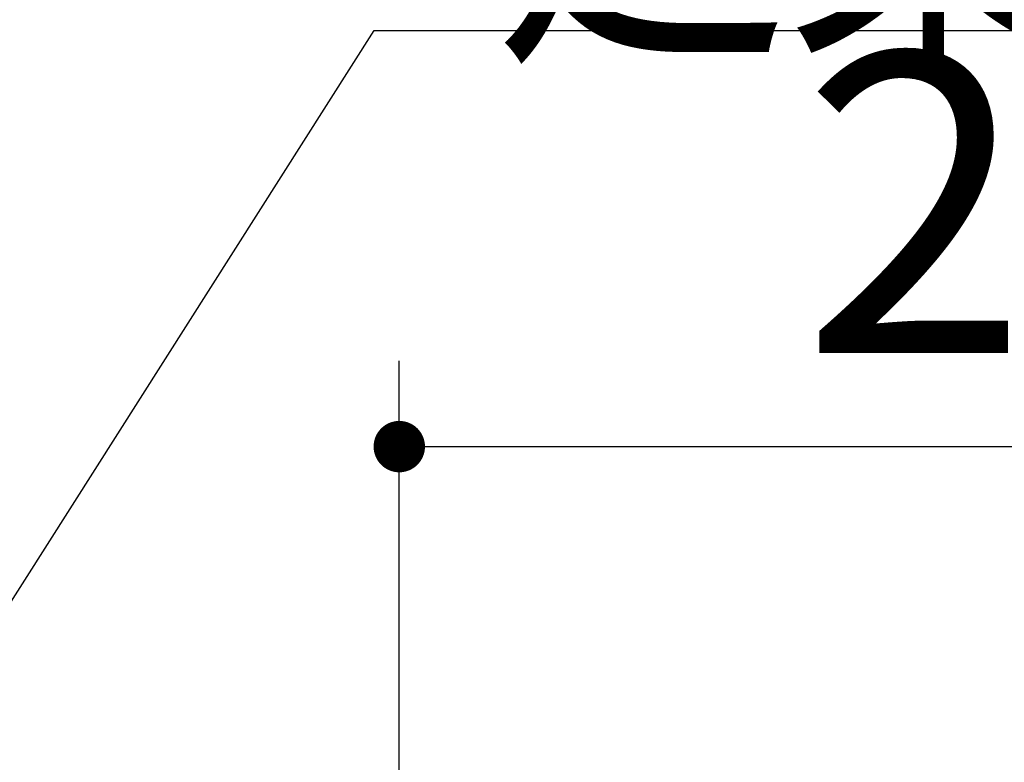
# Model space of a CAD drawing. Units: millimetres. Extents: x 14 to 6060, y -720 to 4285.
# Drawn here: x 2179 to 2352, y 2747 to 2877 of the extents above; entities that cross this region are included whole.
import ezdxf

# ---------------------------------------------------------------- set-up
doc = ezdxf.new("R2010")
doc.units = ezdxf.units.MM
doc.header["$LTSCALE"] = 3.75
doc.layers.add('10', color=3, linetype='Continuous', lineweight=9)
doc.layers.add('2', color=136, linetype='Continuous', lineweight=9, true_color=0x008080)
doc.styles.get("Standard").update_dxf_attribs({"font": 'txt', "bigfont": 'bigfont'})
doc.styles.add('ＭＳ ゴシック', font='txt')
doc.dimstyles.get("Standard").update_dxf_attribs({"dimtxt": 0.18, "dimasz": 0.18, "dimexe": 0.18, "dimexo": 0.0625, "dimgap": 0.09, "dimtad": 0, "dimtih": 1, "dimtoh": 1, "dimdec": 4, "dimzin": 0, "dimdsep": 46, "dimtxsty": 'Standard', "dimcen": 0.09, "dimadec": 0, "dimazin": 0, "dimtfac": 1, "dimtdec": 4, "dimtofl": 0, "dimtmove": 0, "dimatfit": 3, "dimfxl": 1, "dimtolj": 1, "dimtzin": 0, "dimarcsym": 0})

# ---------------------------------------------------------------- blocks, each defined once
blk = doc.blocks.new('_DOT')
at = {"color": 0}
blk.add_line((-0.5, 0), (-1, 0), dxfattribs=at)
at = {"color": 0, "const_width": 0.5}
blk.add_lwpolyline([(-0.25, 0, 1), (0.25, 0, 1)], format="xyb", close=True, dxfattribs=at)
blk = doc.blocks.new('Dim21')
at = {"layer": '2', "color": 136, "linetype": 'Continuous', "lineweight": 30, "true_color": 0x008080}
for p, q in [((2245.73, 2699.87), (2245.73, 2817.48)), ((2505.73, 2648.67), (2505.73, 2817.48)), ((2245.73, 2802.48), (2505.73, 2802.48))]:
    blk.add_line(p, q, dxfattribs=at)
at = {"layer": '2', "color": 136, "linetype": 'Continuous', "lineweight": 30, "true_color": 0x008080, "xscale": 9, "yscale": 9, "zscale": 9}
for p, rotation in [((2245.73, 2802.48), 180), ((2505.73, 2802.48), 359.9999999999998)]:
    blk.add_blockref('_DOT', p, dxfattribs=dict(at, rotation=rotation))
at = {"layer": '2', "color": 136, "linetype": 'Continuous', "lineweight": 9, "true_color": 0x008080, "insert": (2375.73, 2802.48), "char_height": 52.5, "width": 675, "attachment_point": 8, "style": 'ＭＳ ゴシック'}
blk.add_mtext('260', dxfattribs=at)

msp = doc.modelspace()

# ---------------------------------------------------------------- linework, layer by layer
at = {"layer": '10', "color": 3, "linetype": 'Continuous', "lineweight": 30}
msp.add_lwpolyline([(2118.972, 2682.846), (2241.305, 2875.346), (2472.471, 2875.346)], dxfattribs=at)

# ---------------------------------------------------------------- texts
at = {"layer": '10', "color": 3, "linetype": 'Continuous', "lineweight": 9, "insert": (2262.471, 2875.346), "char_height": 52.5, "width": 269.65273, "attachment_point": 7}
msp.add_mtext('{\\fＭＳ ゴシック;\\W0.714286;建築工事}', dxfattribs=at)

# ---------------------------------------------------------------- dimensions: what is measured, and where the dimension line sits
at = {"layer": '2', "color": 136, "linetype": 'Continuous', "lineweight": 30, "true_color": 0x008080}
dim = msp.add_linear_dim(base=(2505.733, 2802.475), p1=(2245.733, 2684.871), p2=(2505.733, 2633.671), dimstyle='Standard', override={"dimscale": 1, "dimtxt": 52.5, "dimasz": 9, "dimexe": 15, "dimexo": 15, "dimgap": 0, "dimtad": 1, "dimtih": 0, "dimtoh": 0, "dimdec": 2, "dimzin": 8, "dimtxsty": 'ＭＳ ゴシック', "dimblk1": 'DOT', "dimblk2": 'DOT', "dimsah": 1, "dimse1": 0, "dimse2": 0, "dimtix": 0, "dimtofl": 1, "dimtmove": 1, "dimatfit": 2, "dimtzin": 8}, dxfattribs=at)
dim.commit()
dim.dimension.update_dxf_attribs({"geometry": 'Dim21', "text_midpoint": (2375.733, 2802.475), "dimtype": 160})

doc.saveas('drawing.dxf')
